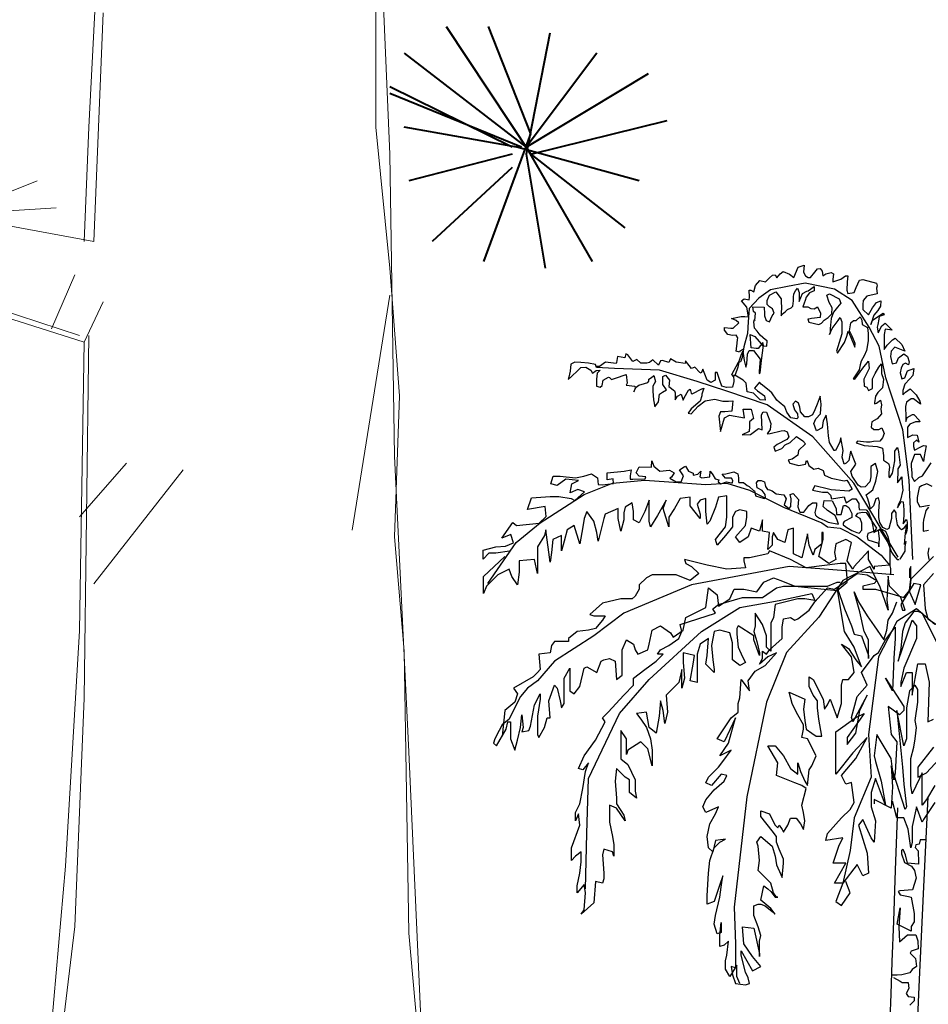
# Model space of a CAD drawing. Units: inches. Extents: x 1150 to 116428, y 27882 to 61852.
# Drawn here: x 15151 to 20865, y 46382 to 52576 of the extents above; entities that cross this region are included whole.
import ezdxf

# ---------------------------------------------------------------- set-up
doc = ezdxf.new("R2010")
doc.units = ezdxf.units.IN
doc.header["$MEASUREMENT"] = 0
doc.linetypes.add('DASHEDX2', pattern=[1.5, 1, -0.5])
doc.layers.add('ARBOLES', color=118, linetype='Continuous')
doc.layers.add('SAT', color=96, linetype='Continuous', lineweight=13)
doc.layers.add('tuongcat', color=1, linetype='Continuous', lineweight=40)

# ---------------------------------------------------------------- blocks, each defined once
blk = doc.blocks.new('A$C488112F3')
at = {"layer": 'SAT'}
for p, q in [((763.8, 4190.1), (726.9, 3345.1)), ((1490.7, 3908.4), (1515.4, 3415.5)), ((763.8, 3750), (763.8, 3415.5)), ((1478.4, 3714.8), (1503.1, 3116.2)), ((763.8, 3415.5), (726.9, 3045.8)), ((1515.4, 3415.5), (1527.7, 3116.2)), ((726.9, 3345.1), (714.6, 2552.8)), ((1503.1, 3116.2), (2266.9, 3257)), ((1650.9, 3274.6), (1872.7, 3186.6)), ((1601.6, 3204.2), (1872.7, 3186.6)), ((1527.7, 2852.1), (2414.8, 3133.8)), ((726.9, 3045.8), (702.2, 2711.3)), ((1540, 2869.7), (2082.1, 3045.8)), ((1552.3, 3028.2), (1613.9, 2887.3)), ((726.9, 2975.3), (825.4, 2359.1)), ((1478.4, 2957.7), (1527.7, 2852.1)), ((1515.4, 2869.7), (1527.7, 1919)), ((1527.7, 2852.1), (1540, 2095.1)), ((702.2, 2711.3), (714.6, 2341.5)), ((714.6, 2552.8), (677.6, 1778.2)), ((1416.8, 2535.2), (1540, 2394.4)), ((1269, 2517.6), (1503.1, 2218.3)), ((714.6, 2341.5), (689.9, 2042.2)), ((1540, 2095.1), (1577, 1478.9)), ((689.9, 2042.2), (677.6, 1302.8)), ((1527.7, 1919), (1552.3, 1320.4)), ((677.6, 1778.2), (628.3, 704.2)), ((1577, 1478.9), (1675.6, 352.1)), ((1552.3, 1320.4), (1650.9, 510.6)), ((677.6, 1302.8), (628.3, 757))]:
    blk.add_line(p, q, dxfattribs=at)
at = {"layer": 'tuongcat'}
for p, q in [((357.3, 3397.9), (468.2, 3679.6)), ((579.1, 3679.6), (357.3, 3345.1)), ((308, 3662), (369.6, 3345.1)), ((184.8, 3609.1), (369.6, 3362.7)), ((689.9, 3609.1), (369.6, 3362.7)), ((369.6, 3362.7), (49.3, 3556.3)), ((406.6, 3362.7), (726.9, 3521.1)), ((381.9, 3362.7), (726.9, 3503.5)), ((357.3, 3345.1), (0, 3433.1)), ((394.2, 3362.7), (689.9, 3415.5)), ((480.5, 3063.4), (357.3, 3397.9)), ((73.9, 3274.6), (394.2, 3362.7)), ((369.6, 3362.7), (197.1, 3063.4)), ((357.3, 3345.1), (110.9, 3151.4)), ((369.6, 3345.1), (320.3, 3045.8)), ((406.6, 3345.1), (677.6, 3274.6)), ((406.6, 3309.9), (616, 3116.2))]:
    blk.add_line(p, q, dxfattribs=at)

msp = doc.modelspace()

# ---------------------------------------------------------------- linework, layer by layer
at = {"layer": 'ARBOLES', "color": 85}
for points in [[(19697.7, 50501.8), (19680.9, 50491.8), (19677.6, 50485.1), (19657.4, 50491.8), (19660.8, 50522), (19664.2, 50562.2), (19667.5, 50575.6), (19657.4, 50592.4), (19634, 50589), (19603.7, 50595.7), (19583.6, 50622.6), (19583.6, 50639.3), (19623.9, 50636), (19637.3, 50636), (19674.2, 50669.5), (19657.4, 50682.9), (19627.2, 50696.4), (19687.6, 50709.8), (19711.1, 50709.8), (19734.6, 50706.4), (19724.6, 50766.8), (19691, 50807), (19707.8, 50820.4), (19738, 50813.7), (19741.3, 50830.5), (19738, 50874.1), (19748.1, 50874.1), (19768.2, 50864), (19778.3, 50904.3), (19805.1, 50934.5), (19842, 50927.8), (19865.5, 50951.2), (19885.6, 50968), (19902.4, 50971.4), (19912.5, 50951.2), (19932.6, 50978.1), (19952.8, 50991.5), (19993, 50974.7), (20019.9, 50954.6), (20046.7, 51018.3), (20083.6, 51031.7), (20080.3, 50988.1), (20093.7, 50964.6), (20110.5, 50954.6), (20123.9, 50954.6), (20150.8, 50988.1), (20167.5, 51008.2), (20184.3, 51011.6), (20197.7, 50994.8), (20201.1, 50964.6), (20221.2, 50978.1), (20254.8, 50984.8), (20268.2, 50978.1), (20264.9, 50941.2), (20264.9, 50927.8), (20315.2, 50944.5), (20345.4, 50964.6), (20358.8, 50964.6), (20355.5, 50927.8), (20352.1, 50874.1), (20358.8, 50854), (20399.1, 50860.7), (20412.5, 50890.9), (20432.6, 50937.8), (20452.8, 50941.2), (20540, 50917.7), (20543.4, 50900.9), (20540, 50887.5), (20543.4, 50850.6), (20479.6, 50837.2), (20456.1, 50810.4), (20452.8, 50783.5), (20452.8, 50753.4), (20489.7, 50719.8), (20513.2, 50763.4), (20540, 50797), (20566.9, 50807), (20563.5, 50773.5), (20546.7, 50746.7), (20523.3, 50716.5), (20503.1, 50659.5), (20513.2, 50686.3), (20580.3, 50729.9), (20587, 50719.8), (20556.8, 50709.8), (20553.5, 50693), (20546.7, 50659.5), (20543.4, 50642.7), (20550.1, 50605.8), (20573.6, 50649.4), (20593.7, 50666.2), (20637.3, 50622.6), (20593.7, 50629.3), (20587, 50595.7), (20587, 50538.7), (20587, 50501.8), (20607.1, 50528.7), (20640.7, 50562.2), (20657.5, 50572.3), (20697.8, 50532), (20717.9, 50491.8), (20654.1, 50515.3), (20630.6, 50491.8), (20627.3, 50458.2), (20637.3, 50411.3), (20664.2, 50418), (20677.6, 50448.2), (20711.2, 50475), (20734.7, 50458.2), (20744.7, 50424.7), (20741.4, 50404.6), (20721.2, 50414.6), (20704.5, 50407.9), (20694.4, 50384.5), (20687.7, 50354.3), (20697.8, 50317.4), (20717.9, 50324.1), (20734.7, 50367.7), (20774.9, 50381.1), (20768.2, 50337.5), (20748.1, 50317.4), (20717.9, 50283.9), (20704.5, 50243.6), (20704.5, 50216.8), (20721.2, 50233.6), (20751.4, 50253.7), (20788.4, 50216.8), (20811.9, 50176.5), (20815.2, 50156.4), (20771.6, 50190), (20758.2, 50190), (20728, 50169.8), (20721.2, 50143), (20724.6, 50075.9), (20724.6, 50049.1), (20731.3, 50072.6), (20764.9, 50092.7), (20774.9, 50092.7), (20808.5, 50055.8), (20811.9, 50045.7), (20785, 50045.7), (20748.1, 50032.3), (20734.7, 50012.2), (20734.7, 49975.3), (20734.7, 49948.5), (20768.2, 49965.3), (20795.1, 49961.9), (20805.1, 49918.3), (20791.7, 49931.7), (20771.6, 49915), (20771.6, 49891.5), (20778.3, 49868), (20818.6, 49888.1), (20835.3, 49898.2), (20852.1, 49894.8), (20838.7, 49827.8), (20835.3, 49797.6), (20815.2, 49841.2), (20778.3, 49841.2), (20758.2, 49784.2), (20758.2, 49767.4), (20761.5, 49723.8), (20761.5, 49700.3), (20778.3, 49670.1), (20805.1, 49697), (20828.6, 49707), (20858.8, 49750.6), (20882.3, 49787.5)], [(20768.2, 49180.5), (20744.7, 49680.2), (20704.5, 49995.4), (20597.1, 50324.1), (20556.8, 50522), (20493, 50642.7), (20385.7, 50810.4), (20274.9, 50880.8), (20090.3, 50917.7), (19979.6, 50897.6), (19872.2, 50877.4), (19798.4, 50823.8), (19738, 50760.1), (19731.3, 50676.2), (19727.9, 50602.5), (19704.4, 50518.6), (19694.4, 50451.5), (19684.3, 50424.7), (19674.2, 50421.4), (19667.5, 50391.2), (19650.7, 50340.9), (19640.7, 50330.8), (19630.6, 50344.2), (19670.9, 50421.4), (19677.6, 50434.8), (19687.6, 50465), (19697.7, 50491.8), (19707.8, 50431.4), (19717.8, 50391.2), (19724.6, 50411.3), (19727.9, 50471.7), (19738, 50495.1), (19764.8, 50495.1), (19808.5, 50441.5), (19801.7, 50364.3), (19801.7, 50350.9), (19808.5, 50354.3), (19815.2, 50431.4), (19828.6, 50528.7), (19825.2, 50545.4), (19795, 50508.5), (19781.6, 50508.5), (19751.4, 50511.9), (19744.7, 50595.7), (19774.9, 50582.3), (19801.7, 50552.1), (19825.2, 50525.3), (19848.7, 50522), (19852.1, 50555.5), (19842, 50562.2), (19808.5, 50592.4), (19788.3, 50615.9), (19771.5, 50636), (19768.2, 50676.2), (19771.5, 50689.6), (19774.9, 50682.9), (19778.3, 50729.9), (19764.8, 50740), (19761.5, 50770.1), (19831.9, 50766.8), (19835.3, 50726.5), (19835.3, 50713.1), (19845.4, 50682.9), (19855.4, 50679.6), (19865.5, 50676.2), (19882.3, 50713.1), (19895.7, 50729.9), (19885.6, 50756.7), (19865.5, 50770.1), (19852.1, 50783.5), (19852.1, 50810.4), (19865.5, 50843.9), (19905.8, 50864), (19939.3, 50820.4), (19939.3, 50807), (19942.7, 50760.1), (19939.3, 50736.6), (19939.3, 50713.1), (19946, 50723.2), (19966.2, 50740), (19979.6, 50753.4), (20003.1, 50763.4), (20013.2, 50773.5), (20016.5, 50807), (20016.5, 50830.5), (20019.9, 50850.6), (20029.9, 50870.7), (20043.4, 50887.5), (20053.4, 50860.7), (20053.4, 50823.8), (20053.4, 50803.7), (20073.6, 50854), (20100.4, 50867.4), (20110.5, 50870.7), (20147.4, 50897.6), (20147.4, 50870.7), (20117.2, 50857.3), (20097.1, 50830.5), (20090.3, 50810.4), (20083.6, 50793.6), (20076.9, 50770.1), (20107.1, 50770.1), (20127.3, 50760.1), (20147.4, 50756.7), (20167.5, 50770.1), (20187.7, 50729.9), (20184.3, 50703.1), (20130.6, 50696.4), (20113.8, 50693), (20107.1, 50693), (20113.8, 50672.9), (20177.6, 50659.5), (20194.4, 50666.2), (20211.2, 50686.3), (20234.6, 50703.1), (20258.1, 50726.5), (20261.5, 50763.4), (20241.4, 50797), (20227.9, 50843.9), (20244.7, 50850.6), (20305.1, 50820.4), (20315.2, 50793.6), (20295.1, 50766.8), (20268.2, 50736.6), (20254.8, 50696.4), (20248.1, 50632.6), (20248.1, 50605.8), (20244.7, 50595.7), (20261.5, 50632.6), (20298.4, 50682.9), (20311.8, 50703.1), (20321.9, 50676.2), (20321.9, 50639.3), (20321.9, 50599.1), (20288.3, 50491.8), (20295.1, 50478.4), (20338.7, 50545.4), (20352.1, 50585.7), (20362.2, 50615.9), (20375.6, 50582.3), (20402.4, 50515.3), (20405.8, 50538.7), (20385.7, 50585.7), (20368.9, 50619.2), (20378.9, 50669.5), (20395.7, 50682.9), (20412.5, 50682.9), (20436, 50706.4), (20446.1, 50686.3), (20449.4, 50659.5), (20483, 50639.3), (20486.3, 50602.5), (20486.3, 50555.5), (20476.3, 50495.1), (20462.8, 50461.6), (20442.7, 50428.1), (20436, 50404.6), (20429.3, 50374.4), (20392.4, 50317.4), (20402.4, 50314), (20452.8, 50384.5), (20489.7, 50428.1), (20493, 50381.1), (20459.5, 50314), (20462.8, 50270.4), (20479.6, 50263.7), (20489.7, 50243.6), (20513.2, 50257), (20513.2, 50317.4), (20530, 50350.9), (20553.5, 50391.2), (20570.2, 50411.3), (20570.2, 50350.9), (20583.7, 50314), (20576.9, 50260.4), (20566.9, 50250.3), (20546.7, 50230.2), (20533.3, 50206.7), (20526.6, 50166.5), (20526.6, 50159.8), (20540, 50163.1), (20563.5, 50183.2), (20570.2, 50153.1), (20566.9, 50126.2), (20570.2, 50096.1), (20543.4, 50065.9), (20509.8, 50045.7), (20506.5, 50012.2), (20523.3, 49998.8), (20553.5, 49998.8), (20573.6, 50008.9), (20587, 49972), (20576.9, 49945.1), (20560.2, 49925), (20519.9, 49921.7), (20499.8, 49918.3), (20476.3, 49918.3), (20419.2, 49925), (20412.5, 49915), (20462.8, 49898.2), (20543.4, 49891.5), (20576.9, 49881.4), (20583.7, 49834.5), (20583.7, 49804.3), (20613.9, 49784.2), (20617.2, 49777.5), (20620.6, 49760.7), (20617.2, 49730.5), (20617.2, 49700.3), (20623.9, 49697), (20640.7, 49723.8), (20647.4, 49767.4), (20654.1, 49800.9), (20654.1, 49861.3), (20670.9, 49884.8), (20677.6, 49857.9), (20687.7, 49774.1), (20674.3, 49750.6), (20674.3, 49723.8), (20670.9, 49686.9), (20670.9, 49663.4), (20691, 49686.9), (20697.8, 49700.3), (20701.1, 49656.7), (20704.5, 49616.5), (20691, 49552.8), (20677.6, 49529.3), (20670.9, 49505.8), (20694.4, 49546.1), (20707.8, 49542.7), (20711.2, 49492.4), (20711.2, 49458.9), (20707.8, 49405.2), (20728, 49432), (20731.3, 49415.3), (20731.3, 49395.1), (20731.3, 49378.4), (20728, 49354.9), (20721.2, 49338.1)], [(20889, 49640), (20855.5, 49656.7), (20821.9, 49643.3), (20808.5, 49633.3), (20795.1, 49569.5), (20795.1, 49542.7), (20811.9, 49512.5), (20872.3, 49522.6)], [(20865.5, 49509.2), (20848.8, 49489), (20835.3, 49428.7), (20832, 49411.9), (20832, 49358.3), (20865.5, 49365)], [(20868.9, 49254.3), (20862.2, 49220.8), (20868.9, 49180.5)]]:
    msp.add_lwpolyline(points, dxfattribs=at)
at = {"layer": 'ARBOLES', "color": 126}
for points in [[(20674.9, 49195.1), (20396.3, 49660.1), (20139.8, 49951.2), (19851.8, 50153.7), (19598.5, 50239.1), (19411.7, 50299.2), (19174.3, 50372), (18892.5, 50381.5), (18778.5, 50387.8), (18772.2, 50406.8), (18727.9, 50416.3), (18680.4, 50419.5), (18642.4, 50422.6), (18617.1, 50410), (18613.9, 50365.7), (18604.4, 50327.7), (18601.2, 50311.9), (18620.2, 50330.9), (18661.4, 50368.8), (18680.4, 50387.8), (18712, 50391), (18743.7, 50372), (18753.2, 50353), (18775.4, 50368.8), (18800.7, 50372), (18781.7, 50353), (18778.5, 50315.1), (18778.5, 50283.4), (18778.5, 50270.8), (18800.7, 50264.4), (18813.3, 50273.9), (18819.7, 50308.7), (18854.5, 50327.7), (18860.8, 50324.5), (18873.5, 50311.9), (18911.5, 50324.5), (18952.6, 50340.4), (18965.3, 50343.5), (18971.6, 50289.7), (18965.3, 50277.1), (19019.1, 50270.8), (19022.3, 50258.1), (19012.8, 50236), (19028.6, 50264.4), (19044.5, 50277.1), (19079.3, 50286.6), (19101.4, 50292.9), (19107.8, 50302.4), (19107.8, 50315.1), (19123.6, 50324.5), (19139.4, 50337.2), (19148.9, 50299.2), (19133.1, 50270.8), (19133.1, 50239.1), (19136.3, 50185.3), (19145.8, 50141), (19167.9, 50172.7), (19174.3, 50220.1), (19193.2, 50232.8), (19218.6, 50248.6), (19196.4, 50280.3), (19196.4, 50299.2), (19196.4, 50330.9), (19212.2, 50340.4), (19237.6, 50308.7), (19234.4, 50267.6), (19269.2, 50242.3), (19272.4, 50229.6), (19272.4, 50185.3), (19288.2, 50207.5), (19310.4, 50220.1), (19323, 50182.2), (19329.4, 50198), (19357.9, 50245.5), (19367.4, 50251.8), (19373.7, 50226.5), (19380, 50223.3), (19440.2, 50254.9), (19452.9, 50258.1), (19440.2, 50220.1), (19440.2, 50210.7), (19430.7, 50175.9), (19373.7, 50128.4), (19354.7, 50099.9), (19373.7, 50096.8), (19418, 50144.2), (19462.3, 50179), (19522.5, 50188.5), (19573.2, 50175.9), (19608, 50175.9), (19636.5, 50179), (19633.3, 50156.9), (19630.1, 50112.6), (19585.8, 50109.4), (19557.3, 50109.4), (19547.8, 50080.9), (19557.3, 49986), (19582.7, 50071.4), (19614.3, 50087.3), (19709.3, 50071.4), (19699.8, 50125.2), (19715.6, 50125.2), (19750.4, 50125.2), (19766.3, 50068.3), (19740.9, 50046.1), (19740.9, 50017.7), (19737.8, 49986), (19693.5, 49963.9), (19747.3, 49967), (19797.9, 50005), (19820.1, 49995.5), (19816.9, 50090.4), (19826.4, 50109.4), (19848.6, 50106.2), (19873.9, 50036.6), (19870.7, 49998.7), (19851.8, 49970.2), (19870.7, 49973.4), (19940.4, 49989.2), (19959.4, 49992.3), (19978.4, 49982.9), (19987.9, 49951.2), (19975.2, 49935.4), (19915.1, 49903.8), (19892.9, 49887.9), (19902.4, 49862.6), (19943.6, 49878.5), (19965.7, 49900.6), (19997.4, 49916.4), (20035.4, 49954.4), (20076.5, 49925.9), (20092.4, 49906.9), (20048, 49865.8), (20044.9, 49837.3), (20010, 49812), (19984.7, 49805.7), (19994.2, 49786.7), (20051.2, 49770.9), (20092.4, 49780.4), (20098.7, 49802.5), (20108.2, 49789.9), (20114.5, 49770.9), (20146.2, 49748.7), (20171.5, 49755.1), (20203.2, 49739.2), (20212.7, 49710.8), (20253.8, 49691.8), (20336.1, 49676), (20352, 49679.1), (20364.6, 49660.1), (20386.8, 49622.2), (20364.6, 49609.5), (20253.8, 49619), (20238, 49622.2), (20152.5, 49644.3), (20136.7, 49615.9), (20200, 49603.2), (20231.7, 49603.2), (20250.7, 49584.2), (20257, 49562.1), (20336.1, 49574.7), (20339.3, 49558.9), (20348.8, 49536.8), (20386.8, 49562.1), (20409, 49562.1), (20427.9, 49533.6), (20427.9, 49514.6), (20431.1, 49495.6), (20475.4, 49492.5), (20488.1, 49476.6), (20507.1, 49429.2), (20516.6, 49388.1), (20522.9, 49350.1), (20551.4, 49365.9), (20560.9, 49365.9), (20611.6, 49286.8), (20633.7, 49226.7), (20646.4, 49207.7), (20668.6, 49179.3), (20681.2, 49179.3)], [(20687.5, 49182.4), (20719.2, 49233), (20719.2, 49261.5), (20725.5, 49293.1), (20716, 49274.2), (20722.4, 49346.9), (20728.7, 49388.1), (20728.7, 49400.7), (20706.5, 49372.2), (20697, 49365.9), (20687.5, 49375.4), (20671.7, 49397.6), (20662.2, 49448.2), (20662.2, 49473.5), (20649.6, 49492.5), (20633.7, 49470.3), (20633.7, 49438.7), (20617.9, 49375.4), (20605.2, 49369.1), (20579.9, 49381.7), (20560.9, 49413.4), (20554.6, 49445), (20554.6, 49483), (20557.7, 49543.1), (20551.4, 49568.4), (20535.6, 49562.1), (20519.8, 49517.8), (20500.8, 49498.8), (20494.4, 49527.3), (20484.9, 49562.1), (20475.4, 49587.4), (20497.6, 49603.2), (20516.6, 49619), (20535.6, 49672.8), (20548.2, 49732.9), (20532.4, 49783.5), (20503.9, 49764.6), (20503.9, 49720.3), (20503.9, 49701.3), (20497.6, 49669.6), (20469.1, 49638), (20443.8, 49634.8), (20424.8, 49647.5), (20386.8, 49704.4), (20377.3, 49732.9), (20409, 49780.4), (20393.1, 49821.5), (20377.3, 49862.6), (20374.1, 49850), (20364.6, 49802.5), (20348.8, 49786.7), (20336.1, 49780.4), (20323.5, 49824.7), (20329.8, 49865.8), (20314, 49944.9), (20307.6, 49913.3), (20282.3, 49865.8), (20272.8, 49865.8), (20244.3, 49916.4), (20238, 49957.5), (20231.7, 50033.5), (20222.2, 50087.3), (20203.2, 50052.5), (20196.8, 50008.2), (20162, 49989.2), (20146.2, 50036.6), (20158.8, 50065.1), (20187.3, 50096.8), (20190.5, 50156.9), (20184.2, 50207.5), (20165.2, 50156.9), (20152.5, 50122.1), (20136.7, 50090.4), (20111.4, 50077.8), (20089.2, 50077.8), (20060.7, 50109.4), (20057.5, 50137.9), (20048, 50163.2), (20029, 50175.9), (20013.2, 50156.9), (20022.7, 50122.1), (20041.7, 50096.8), (20044.9, 50071.4), (20038.5, 50065.1), (20000.6, 50071.4), (19975.2, 50106.2), (19962.6, 50141), (19927.7, 50169.5), (19911.9, 50182.2), (19880.2, 50229.6), (19854.9, 50251.8), (19813.8, 50283.4), (19804.3, 50296.1), (19772.6, 50258.1), (19791.6, 50242.3), (19835.9, 50210.7), (19839.1, 50182.2), (19807.4, 50185.3), (19766.3, 50226.5), (19725.1, 50236), (19718.8, 50289.7), (19699.8, 50308.7), (19649.1, 50340.4), (19639.6, 50337.2), (19642.8, 50299.2), (19633.3, 50264.4), (19595.3, 50261.3), (19566.8, 50270.8), (19554.2, 50305.6), (19538.3, 50356.2), (19525.7, 50356.2), (19525.7, 50308.7), (19497.2, 50292.9), (19475, 50308.7), (19459.2, 50346.7), (19446.5, 50378.3), (19437, 50353), (19427.5, 50356.2), (19395.9, 50391), (19376.9, 50381.5), (19338.9, 50429), (19338.9, 50419.5), (19335.7, 50413.1), (19278.7, 50422.6), (19243.9, 50441.6), (19234.4, 50419.5), (19193.2, 50432.1), (19180.6, 50429), (19167.9, 50403.6), (19133.1, 50435.3), (19110.9, 50419.5), (19095.1, 50416.3), (19057.1, 50416.3), (19031.8, 50438.4), (19019.1, 50432.1), (19006.5, 50425.8), (18974.8, 50466.9), (18962.1, 50473.2), (18955.8, 50447.9), (18911.5, 50457.4), (18905.2, 50419.5), (18902, 50413.1), (18835.5, 50422.6), (18797.5, 50394.2), (18778.5, 50394.2)]]:
    msp.add_lwpolyline(points, dxfattribs=at)
at = {"layer": 'ARBOLES', "color": 92}
for points in [[(18230.7, 49232.2), (18145.2, 49219.6), (18100.9, 49219.6), (18066, 49181.6), (18066, 49238.6), (18145.2, 49260.7), (18205.3, 49263.9), (18256, 49286), (18240.2, 49336.7), (18183.2, 49314.5), (18252.8, 49412.6), (18275, 49393.6), (18417.4, 49409.4), (18461.8, 49450.5), (18455.4, 49513.8), (18344.6, 49494.8), (18370, 49567.6), (18487.1, 49577.1), (18540.9, 49577.1), (18620.1, 49564.4), (18642.2, 49551.8), (18702.4, 49605.6), (18661.2, 49621.4), (18613.7, 49599.2), (18623.2, 49656.2), (18664.4, 49678.3), (18585.2, 49684.7), (18531.4, 49646.7), (18490.3, 49656.2), (18506.1, 49703.7), (18550.4, 49703.7), (18645.4, 49694.2), (18699.2, 49703.7), (18746.7, 49719.5), (18784.7, 49694.2), (18787.9, 49653), (18813.2, 49649.9), (18886, 49659.4), (18882.8, 49687.8), (18844.8, 49681.5), (18844.8, 49725.8), (18952.5, 49735.3), (18996.8, 49744.8), (18990.5, 49706.8), (18990.5, 49684.7), (19006.3, 49684.7), (19085.4, 49687.8), (19088.6, 49700.5), (19047.5, 49703.7), (19028.5, 49725.8), (19047.5, 49763.8), (19123.4, 49760.6), (19126.6, 49801.7), (19139.3, 49766.9), (19177.3, 49735.3), (19237.4, 49741.6), (19265.9, 49725.8), (19250.1, 49697.3), (19240.6, 49691), (19278.6, 49668.9), (19310.2, 49668.9), (19326.1, 49706.8), (19300.7, 49744.8), (19329.2, 49763.8), (19338.7, 49766.9), (19357.7, 49735.3), (19386.2, 49722.6), (19386.2, 49710), (19414.7, 49716.3), (19433.7, 49735.3), (19427.4, 49700.5), (19440, 49694.2), (19490.7, 49700.5), (19493.8, 49735.3), (19509.7, 49713.1), (19525.5, 49687.8), (19547.7, 49681.5), (19544.5, 49668.9), (19560.3, 49656.2), (19595.2, 49668.9), (19626.8, 49662.5), (19633.1, 49662.5), (19636.3, 49678.3), (19626.8, 49691), (19588.8, 49691), (19569.8, 49716.3), (19592, 49719.5), (19633.1, 49729), (19642.6, 49732.1), (19668, 49719.5), (19671.1, 49694.2), (19671.1, 49678.3), (19671.1, 49672), (19674.3, 49665.7), (19702.8, 49665.7), (19725, 49646.7), (19737.6, 49640.4), (19766.1, 49615.1), (19772.4, 49611.9), (19778.8, 49580.3), (19832.6, 49564.4), (19842.1, 49567.6), (19838.9, 49589.8), (19819.9, 49615.1), (19788.3, 49630.9), (19785.1, 49662.5), (19794.6, 49678.3), (19813.6, 49678.3), (19835.8, 49668.9), (19842.1, 49640.4), (19854.8, 49621.4), (19867.4, 49618.2), (19883.3, 49611.9), (19908.6, 49592.9), (19956.1, 49586.6), (19971.9, 49561.3), (19959.2, 49523.3), (19990.9, 49501.2), (20000.4, 49513.8), (20003.6, 49561.3), (19997.2, 49589.8), (20016.2, 49596.1), (20047.9, 49558.1), (20044.7, 49510.7), (20057.4, 49479), (20082.7, 49479), (20114.4, 49520.2), (20136.5, 49536), (20161.9, 49536), (20161.9, 49517), (20152.4, 49475.9), (20155.5, 49460), (20161.9, 49453.7), (20180.8, 49441.1), (20187.2, 49437.9), (20222, 49422.1), (20234.7, 49415.7), (20301.2, 49403.1), (20291.7, 49428.4), (20279, 49456.9), (20231.5, 49488.5), (20203, 49513.8), (20209.3, 49551.8), (20260, 49548.6), (20285.3, 49501.2), (20288.5, 49463.2), (20317, 49463.2), (20332.8, 49520.2), (20345.5, 49520.2), (20364.5, 49507.5), (20383.5, 49469.5), (20383.5, 49444.2), (20336, 49418.9), (20329.6, 49409.4), (20329.6, 49396.8), (20336, 49393.6), (20351.8, 49380.9), (20383.5, 49362), (20415.1, 49349.3), (20431, 49346.1), (20446.8, 49365.1), (20446.8, 49409.4), (20437.3, 49437.9), (20408.8, 49453.7), (20421.5, 49472.7), (20449.9, 49479), (20475.3, 49475.9), (20538.6, 49377.8), (20525.9, 49358.8), (20484.8, 49343), (20481.6, 49324), (20484.8, 49305), (20551.3, 49282.9), (20554.4, 49260.7), (20557.6, 49311.3), (20551.3, 49362), (20563.9, 49374.6), (20595.6, 49358.8), (20611.4, 49324), (20624.1, 49273.4), (20624.1, 49178.5), (20624.1, 49140.5), (20627.2, 49124.7), (20627.2, 49089.9)], [(18095.5, 49029.8), (18273.5, 49287.6), (18424.7, 49412), (18700.5, 49589.9), (18878.4, 49661), (19083, 49678.8), (19234.2, 49669.9), (19465.5, 49652.1), (19599, 49661), (19741.3, 49616.5), (19954.8, 49509.8), (20195, 49412), (20230.6, 49385.4), (20310.7, 49376.5), (20417.4, 49323.1), (20568.6, 49207.6), (20622, 49145.3), (20524.2, 49136.5), (20524.2, 49118.7), (20488.6, 49180.9), (20488.6, 49234.2), (20399.6, 49136.5), (20390.7, 49118.7), (20355.1, 49172), (20372.9, 49252), (20381.8, 49287.6), (20346.2, 49305.4), (20284, 49278.7), (20275.1, 49225.4), (20284, 49180.9), (20239.5, 49154.2), (20177.2, 49198.7), (20203.9, 49305.4), (20203.9, 49349.8), (20195, 49349.8), (20195, 49278.7), (20150.5, 49243.1), (20141.6, 49207.6), (20114.9, 49269.8), (20106, 49340.9), (20070.5, 49189.8), (20017.1, 49216.5), (20017.1, 49376.5), (19981.5, 49367.6), (19963.7, 49287.6), (19919.2, 49305.4), (19892.5, 49349.8), (19883.6, 49323.1), (19883.6, 49269.8), (19857, 49243.1), (19865.9, 49349.8), (19821.4, 49358.7), (19821.4, 49429.8), (19803.6, 49358.7), (19750.2, 49376.5), (19732.4, 49323.1), (19679, 49287.6), (19652.3, 49323.1), (19714.6, 49394.3), (19723.5, 49447.6), (19723.5, 49483.2), (19679, 49492.1), (19652.3, 49483.2), (19634.6, 49447.6), (19634.6, 49385.4), (19590.1, 49332), (19536.7, 49269.8), (19527.8, 49305.4), (19590.1, 49385.4), (19599, 49447.6), (19599, 49581), (19545.6, 49572.1), (19527.8, 49509.8), (19492.2, 49420.9), (19474.4, 49403.2), (19465.5, 49483.2), (19465.5, 49563.2), (19429.9, 49554.3), (19412.2, 49527.6), (19429.9, 49465.4), (19429.9, 49438.7), (19367.7, 49518.7), (19367.7, 49572.1), (19305.4, 49563.2), (19269.8, 49500.9), (19234.2, 49447.6), (19234.2, 49385.4), (19198.6, 49500.9), (19216.4, 49554.3), (19163.1, 49456.5), (19118.6, 49385.4), (19109.7, 49420.9), (19109.7, 49554.3), (19083, 49483.2), (19047.4, 49412), (19011.8, 49429.8), (19011.8, 49483.2), (19002.9, 49536.5), (18958.5, 49509.8), (18949.6, 49474.3), (18949.6, 49429.8), (18931.8, 49358.7), (18914, 49438.7), (18914, 49500.9), (18833.9, 49465.4), (18825, 49438.7), (18789.4, 49296.5), (18780.5, 49349.8), (18762.7, 49420.9), (18718.3, 49483.2), (18700.5, 49438.7), (18691.6, 49385.4), (18673.8, 49278.7), (18638.2, 49394.3), (18593.7, 49367.6), (18575.9, 49296.5), (18558.1, 49234.2), (18558.1, 49332), (18504.8, 49305.4), (18495.9, 49225.4), (18487, 49163.1), (18460.3, 49367.6), (18451.4, 49332), (18406.9, 49260.9), (18406.9, 49092), (18389.1, 49180.9), (18291.2, 49172), (18291.2, 49100.9), (18282.4, 49020.9), (18246.8, 49074.2), (18229, 49118.7), (18157.8, 49083.1), (18086.6, 49012), (18068.8, 48967.5), (18068.8, 49074.2), (18202.3, 49198.7)], [(20897.8, 49199.1), (20755.5, 49056.8), (20746.6, 48976.8), (20782.2, 48896.8), (20817.7, 49021.3), (20773.3, 49030.1), (20693.2, 48896.8), (20702.1, 48861.2), (20719.9, 48861.2), (20693.2, 48941.2), (20622, 49012.4), (20613.1, 49074.6), (20604.2, 48923.5), (20613.1, 48861.2), (20559.8, 49012.4), (20497.5, 49136.8), (20328.5, 49047.9), (20275.1, 48967.9), (20177.2, 48816.8), (19972.6, 48594.5), (19848.1, 48283.4), (19723.5, 47687.7), (19643.5, 46994.3), (19652.4, 46763.1), (19652.4, 46612), (19625.7, 46620.5), (19634.6, 46567.2), (19652.3, 46513.8), (19714.6, 46505), (19741.3, 46513.8), (19732.4, 46549.4), (19714.6, 46585), (19687.9, 46691.6), (19687.9, 46718.3), (19723.5, 46656.1), (19759.1, 46593.9), (19812.5, 46620.5), (19759.1, 46682.8), (19705.7, 46762.8), (19696.8, 46869.5), (19768, 46860.6), (19803.6, 46700.5), (19803.6, 46682.8), (19803.6, 46780.5), (19812.5, 46816.1), (19794.7, 46869.5), (19768, 46940.6), (19768, 46976.1), (19768, 47002.8), (19794.7, 47011.7), (19812.5, 47011.7), (19839.2, 47002.8), (19883.6, 46967.2), (19901.4, 46949.5), (19874.7, 46985), (19812.5, 47038.4), (19830.3, 47127.3), (19857, 47109.5), (19874.7, 47091.7), (19901.4, 47056.1), (19919.2, 47056.1), (19910.3, 47056.1), (19892.5, 47082.8), (19874.7, 47145), (19794.7, 47225.1), (19803.6, 47287.3), (19794.7, 47376.2), (19785.8, 47402.9), (19812.5, 47438.4), (19883.6, 47376.2), (19901.4, 47314), (19910.3, 47260.6), (19937, 47198.4), (19945.9, 47180.6), (19954.8, 47269.5), (19954.8, 47296.2), (19928.1, 47358.4), (19910.3, 47402.9), (19910.3, 47438.4), (19883.6, 47474), (19812.5, 47562.9), (19812.5, 47598.4), (19865.9, 47580.7), (19892.5, 47527.3), (19901.4, 47509.5), (19919.2, 47491.8), (19928.1, 47509.5), (19945.9, 47482.9), (19954.8, 47465.1), (19981.5, 47509.5), (19999.3, 47554), (20017.1, 47554), (20034.9, 47554), (20061.6, 47518.4), (20079.4, 47482.9), (20088.3, 47536.2), (20079.4, 47589.6), (20070.5, 47634), (20097.1, 47740.7), (20070.5, 47758.5), (20026, 47776.3), (19910.3, 47820.7), (19919.2, 47900.7), (19857, 48007.4), (19901.4, 48007.4), (19954.8, 47945.2), (19999.3, 47865.2), (20043.8, 47829.6), (20043.8, 47900.7), (20061.6, 47847.4), (20088.3, 47785.1), (20106, 47758.5), (20114.9, 47856.3), (20132.7, 47882.9), (20159.4, 47945.2), (20106, 48051.8), (20070.5, 48060.7), (20079.4, 48114.1), (20079.4, 48140.7), (20043.8, 48203), (20026, 48238.5), (20008.2, 48274.1), (19990.4, 48345.2), (20088.3, 48300.8), (20079.4, 48238.5), (20088.3, 48167.4), (20097.1, 48114.1), (20132.7, 48087.4), (20159.4, 48069.6), (20195, 48069.6), (20177.2, 48176.3), (20168.3, 48247.4), (20168.3, 48291.9), (20141.6, 48327.4), (20114.9, 48380.8), (20114.9, 48443), (20141.6, 48425.2), (20203.9, 48300.8), (20212.8, 48238.5), (20230.6, 48265.2), (20248.4, 48300.8), (20292.9, 48185.2), (20319.6, 48274.1), (20319.6, 48389.7), (20328.4, 48425.2), (20364, 48425.2), (20399.6, 48469.7), (20390.7, 48523), (20381.8, 48567.5), (20319.6, 48647.5), (20364, 48620.8), (20408.5, 48549.7), (20444.1, 48505.2), (20399.6, 48629.7), (20381.8, 48656.4), (20337.3, 48727.5), (20292.9, 49003.1), (20337.3, 48869.7), (20381.8, 48763.1), (20399.6, 48709.7), (20444.1, 48700.8), (20488.6, 48576.4), (20488.6, 48558.6), (20488.6, 48674.2), (20461.9, 48727.5), (20435.2, 48852), (20399.6, 48976.4), (20426.3, 48914.2), (20479.7, 48825.3), (20524.2, 48763.1), (20586.4, 48674.2), (20604.2, 48736.4), (20613.1, 48798.6), (20639.8, 48843.1), (20666.5, 48914.2)], [(19679, 46513.8), (19661.2, 46558.3), (19661.2, 46629.4), (19616.8, 46558.3), (19590.1, 46602.7), (19590.1, 46656.1), (19599, 46691.6), (19607.9, 46780.5), (19581.2, 46753.9), (19554.5, 46745), (19554.5, 46780.5), (19554.5, 46816.1), (19563.4, 46896.1), (19563.4, 46833.9), (19536.7, 46825), (19518.9, 46887.2), (19527.8, 46940.6), (19554.5, 47056.1), (19563.4, 47118.4), (19572.3, 47189.5), (19554.5, 47136.2), (19518.9, 47029.5), (19474.4, 47011.7), (19474.4, 47065), (19483.3, 47207.3), (19492.2, 47287.3), (19518.9, 47367.3), (19554.5, 47402.9), (19590.1, 47420.6), (19527.8, 47411.8), (19510, 47340.6), (19483.3, 47367.3), (19474.4, 47438.4), (19492.2, 47518.4), (19527.8, 47580.7), (19545.6, 47625.1), (19465.5, 47589.6), (19447.7, 47625.1), (19465.5, 47669.6), (19518.9, 47731.8), (19581.2, 47785.1), (19599, 47820.7), (19563.4, 47829.6), (19501.1, 47758.5), (19465.5, 47776.3), (19483.3, 47811.8), (19545.6, 47874), (19572.3, 47909.6), (19625.7, 47980.7), (19554.5, 47945.2), (19607.9, 48025.2), (19652.3, 48185.2), (19581.2, 48034.1), (19536.7, 48051.8), (19625.7, 48185.2), (19670.1, 48220.8), (19670.1, 48274.1), (19679, 48309.7), (19687.9, 48425.2), (19741.3, 48354.1), (19732.4, 48416.3), (19776.9, 48478.6), (19839.2, 48514.1), (19910.3, 48594.1), (19857, 48567.5), (19803.6, 48523), (19821.4, 48558.6), (19821.4, 48603), (19848.1, 48585.3), (19865.9, 48611.9), (19945.9, 48683.1), (19945.9, 48754.2), (19954.8, 48807.5), (19999.3, 48816.4), (20026, 48798.6), (20043.8, 48807.5), (20114.9, 48860.9), (20150.5, 48914.2), (20230.6, 49003.1), (20275.1, 48994.2), (20417.4, 49092), (20479.7, 49083.1), (20542, 49047.5), (20524.2, 49029.8), (20453, 49012), (20453, 48994.2), (20533.1, 48994.2), (20657.6, 48958.6), (20711, 48940.9), (20746.6, 48985.3), (20755.5, 49056.4), (20755.5, 49136.5), (20746.6, 49118.7), (20746.6, 49065.3)], [(20897.8, 49092.4), (20835.5, 49021.3), (20844.4, 48870.1), (20862.2, 48807.9), (20942.3, 48754.5)], [(18709.4, 47109.5), (18718.3, 47456.2), (18727.2, 47802.9), (18922.9, 48211.9), (19109.7, 48425.2), (19438.8, 48727.5), (19679, 48878.6), (19928.1, 48923.1), (20132.7, 48967.5), (20150.5, 48923.1), (20088.3, 48932), (20043.8, 48932), (19901.4, 48896.4), (19892.5, 48816.4), (19874.7, 48780.8), (19874.7, 48656.4), (19874.7, 48620.8), (19874.7, 48603), (19848.1, 48629.7), (19848.1, 48700.8), (19821.4, 48772), (19776.9, 48843.1), (19776.9, 48763.1), (19768, 48727.5), (19785.8, 48665.3), (19803.6, 48594.1), (19803.6, 48576.4), (19768, 48674.2), (19768, 48700.8), (19670.1, 48763.1), (19661.2, 48745.3), (19661.2, 48709.7), (19670.1, 48629.7), (19696.8, 48567.5), (19714.6, 48531.9), (19679, 48514.1), (19634.6, 48549.7), (19634.6, 48594.1), (19634.6, 48656.4), (19616.8, 48718.6), (19554.5, 48736.4), (19518.9, 48727.5), (19501.1, 48638.6), (19510, 48549.7), (19518.9, 48487.5), (19518.9, 48469.7), (19465.5, 48523), (19474.4, 48576.4), (19483.3, 48683.1), (19429.9, 48647.5), (19412.2, 48585.3), (19412.2, 48407.5), (19367.7, 48416.3), (19385.5, 48523), (19394.4, 48576.4), (19323.2, 48594.1), (19323.2, 48531.9), (19332.1, 48434.1), (19314.3, 48371.9), (19314.3, 48487.5), (19296.5, 48407.5), (19216.4, 48327.4), (19225.3, 48220.8), (19207.5, 48149.6), (19198.6, 48229.7), (19180.9, 48291.9), (19172, 48194.1), (19154.2, 48087.4), (19109.7, 48123), (19091.9, 48220.8), (19029.6, 48211.9), (19056.3, 48176.3), (19091.9, 48123), (19118.6, 48051.8), (19127.5, 47980.7), (19127.5, 47882.9), (19100.8, 47989.6), (19056.3, 48034.1), (18976.2, 47980.7), (18967.3, 47954.1), (18967.3, 48051.8), (18931.8, 48105.2), (18931.8, 48034.1), (18931.8, 47927.4), (18976.2, 47891.8), (19020.7, 47794), (19020.7, 47722.9), (19029.6, 47678.5), (18985.1, 47714), (18985.1, 47794), (18958.5, 47811.8), (18905.1, 47865.2), (18896.2, 47785.1), (18905.1, 47678.5), (18905.1, 47642.9), (18949.6, 47571.8), (18958.5, 47536.2), (18905.1, 47616.2), (18860.6, 47634), (18860.6, 47527.3), (18878.4, 47438.4), (18887.3, 47385.1), (18887.3, 47340.6), (18887.3, 47314), (18878.4, 47340.6), (18825, 47358.4), (18816.1, 47322.9), (18825, 47207.3), (18825, 47171.7), (18816.1, 47145), (18771.6, 47153.9), (18762.7, 47020.6), (18682.7, 46949.5), (18700.5, 46976.1), (18709.4, 47082.8), (18700.5, 47136.2), (18656, 47082.8), (18656, 47127.3), (18673.8, 47207.3), (18682.7, 47278.4), (18682.7, 47340.6), (18647.1, 47314), (18620.4, 47287.3), (18620.4, 47367.3), (18673.8, 47509.5), (18664.9, 47580.7), (18647.1, 47536.2), (18647.1, 47589.6), (18673.8, 47642.9), (18691.6, 47740.7), (18709.4, 47847.4), (18727.2, 47900.7), (18691.6, 47856.3), (18664.9, 47865.2), (18700.5, 47945.2), (18771.6, 48043), (18833.9, 48158.5), (18816.1, 48185.2), (18851.7, 48220.8), (18949.6, 48327.4), (19011.8, 48389.7), (19011.8, 48434.1), (19083, 48487.5), (19154.2, 48540.8), (19198.6, 48585.3), (19163.1, 48585.3), (19180.9, 48611.9), (19234.2, 48638.6), (19296.5, 48683.1), (19314.3, 48727.5), (19305.4, 48772), (19527.8, 48843.1), (19510, 48869.7), (19545.6, 48896.4), (19696.8, 48940.9), (19821.4, 48940.9), (19910.3, 49003.1), (19954.8, 49012), (20070.5, 49012), (20230.6, 49012), (20292.9, 49038.7), (20310.7, 49038.7)]]:
    msp.add_lwpolyline(points, dxfattribs=at)
at = {"layer": 'ARBOLES', "color": 72}
for points in [[(20648.7, 49083.1), (20346.2, 49109.8), (19990.4, 49136.5), (19376.6, 49020.9), (18949.6, 48843.1), (18762.7, 48700.8), (18513.7, 48540.8), (18406.9, 48416.3), (18344.6, 48371.9), (18300.1, 48318.6), (18237.9, 48194.1), (18229, 48176.3), (18184.5, 48140.7), (18166.7, 48105.2), (18140, 48051.8), (18131.1, 48025.2), (18148.9, 48007.4), (18211.2, 48114.1), (18220.1, 48158.5), (18237.9, 48158.5), (18237.9, 48105.2), (18237.9, 48051.8), (18264.6, 47980.7), (18282.4, 48043), (18300.1, 48123), (18309, 48203), (18317.9, 48123), (18309, 48096.3), (18353.5, 48105.2), (18362.4, 48131.9), (18389.1, 48265.2), (18424.7, 48336.3), (18424.7, 48300.8), (18406.9, 48194.1), (18406.9, 48078.5), (18415.8, 48060.7), (18451.4, 48123), (18469.2, 48185.2), (18487, 48185.2), (18478.1, 48291.9), (18513.7, 48389.7), (18531.4, 48371.9), (18549.2, 48291.9), (18558.1, 48247.4), (18575.9, 48274.1), (18575.9, 48434.1), (18611.5, 48496.4), (18611.5, 48425.2), (18611.5, 48354.1), (18638.2, 48336.3), (18673.8, 48380.8), (18700.5, 48496.4), (18718.3, 48505.2), (18780.5, 48469.7), (18807.2, 48540.8), (18825, 48549.7), (18860.6, 48558.6), (18896.2, 48540.8), (18905.1, 48425.2), (18940.7, 48451.9), (18940.7, 48576.4), (18940.7, 48611.9), (18967.3, 48674.2), (19011.8, 48647.5), (19020.7, 48611.9), (19038.5, 48585.3), (19100.8, 48611.9), (19109.7, 48647.5), (19127.5, 48736.4), (19180.9, 48763.1), (19243.1, 48718.6), (19260.9, 48691.9), (19323.2, 48736.4), (19341, 48816.4), (19412.2, 48852), (19465.5, 48878.6), (19483.3, 49003.1), (19536.7, 48958.6), (19545.6, 48887.5), (19616.8, 48932), (19643.4, 48994.2), (19661.2, 48994.2), (19705.7, 48994.2), (19785.8, 48976.4), (19830.3, 49038.7), (19892.5, 49065.3), (19937, 49047.5), (20026, 49012), (20292.9, 48985.3), (20355.1, 49038.7), (20355.1, 49065.3), (20346.2, 49154.2), (20310.7, 49154.2), (20097.1, 49127.6), (19999.3, 49180.9), (19865.9, 49234.2), (19857, 49216.5), (19741.3, 49189.8), (19705.7, 49189.8), (19705.7, 49172), (19714.6, 49127.6), (19599, 49118.7), (19474.4, 49145.3), (19332.1, 49180.9), (19341, 49154.2), (19376.6, 49136.5), (19421, 49092), (19367.7, 49047.5), (19278.7, 49083.1), (19127.5, 49083.1), (19091.9, 49065.3), (19047.4, 49020.9), (19047.4, 48994.2), (19020.7, 48949.8), (19002.9, 48932), (18931.8, 48932), (18816.1, 48905.3), (18736.1, 48834.2), (18762.7, 48825.3), (18807.2, 48825.3), (18833.9, 48825.3), (18816.1, 48798.6), (18771.6, 48745.3), (18727.2, 48736.4), (18656, 48727.5), (18602.6, 48683.1), (18602.6, 48665.3), (18513.7, 48665.3), (18495.9, 48638.6), (18487, 48594.1), (18415.8, 48585.3), (18424.7, 48487.5), (18406.9, 48469.7), (18380.2, 48443), (18255.7, 48371.9), (18282.4, 48336.3), (18264.6, 48283), (18202.3, 48229.7), (18184.5, 48069.6)], [(20906.7, 48772.3), (20791.1, 48870.1), (20666.5, 48790.1), (20550.9, 48567.9), (20488.6, 48078.9), (20506.4, 47812.2), (20399.6, 47554.4), (20372.9, 47349.9), (20328.5, 47145.4), (20275.1, 47145.4), (20346.2, 47269.9), (20319.6, 47269.9), (20266.2, 47269.9), (20301.8, 47376.6), (20328.5, 47429.9), (20221.7, 47412.1), (20230.6, 47456.6), (20319.6, 47554.4), (20372.9, 47607.7), (20399.6, 47652.2), (20381.8, 47776.6), (20346.2, 47767.7), (20319.6, 47821.1), (20408.5, 47927.8), (20479.7, 48061.1), (20390.7, 47963.3), (20284, 47830), (20284, 48096.7), (20408.5, 48185.6), (20461.9, 48212.2), (20355.1, 48061.1), (20355.1, 48016.7), (20408.5, 48087.8), (20435.2, 48230), (20479.7, 48327.8), (20390.7, 48158.9), (20381.8, 48185.6), (20417.4, 48318.9), (20479.7, 48390.1), (20444.1, 48470.1), (20524.2, 48576.7), (20550.9, 48594.5), (20595.3, 48674.5), (20657.6, 48754.5), (20657.6, 48683.4), (20648.7, 48559), (20639.8, 48354.5), (20595.3, 48434.5), (20711, 48256.7), (20711, 48230), (20684.3, 48203.4), (20613.1, 48256.7), (20630.9, 48078.9), (20666.5, 48034.4), (20657.6, 47838.9), (20648.7, 47794.4), (20630.9, 47927.8), (20568.6, 48034.4), (20542, 48078.9), (20524.2, 47945.5), (20533.1, 47910), (20568.6, 47785.5), (20595.3, 47634.4), (20533.1, 47803.3), (20506.4, 47714.4), (20506.4, 47625.5), (20533.1, 47536.6), (20524.2, 47403.2), (20506.4, 47429.9), (20453, 47545.5), (20426.3, 47509.9), (20479.7, 47332.1), (20488.6, 47207.7), (20453, 47189.9), (20417.4, 47261), (20328.5, 47145.4), (20284, 47029.9), (20319.6, 47003.2), (20372.9, 47083.2), (20346.2, 47154.3)], [(20924.5, 48647.9), (20826.6, 48843.5), (20799.9, 48852.3), (20773.3, 48852.3), (20719.9, 48781.2), (20702.1, 48727.9), (20693.2, 48621.2), (20675.4, 48541.2), (20764.4, 48799), (20791.1, 48763.4), (20791.1, 48683.4), (20711, 48496.7), (20693.2, 48407.8), (20693.2, 48381.2), (20728.8, 48470.1), (20764.4, 48470.1), (20764.4, 48327.8), (20799.9, 48523.4), (20844.4, 48523.4), (20871.1, 48407.8), (20862.2, 48158.9), (20897.8, 48176.7)], [(20897.8, 47998.9), (20799.9, 47874.4), (20799.9, 47812.2), (20853.3, 47838.9), (20960.1, 47954.4)]]:
    msp.add_lwpolyline(points, dxfattribs=at)
at = {"layer": 'ARBOLES', "color": 108}
for points in [[(20906.7, 47758.8), (20853.3, 47669.9), (20826.6, 47634.4), (20826.6, 47794.4), (20826.6, 47838.9), (20808.8, 47803.3), (20764.4, 47705.5), (20755.5, 47758.8), (20755.5, 47927.8), (20773.3, 47998.9), (20782.2, 48052.2), (20791.1, 48123.3), (20782.2, 48167.8), (20799.9, 48283.4), (20799.9, 48363.4), (20782.2, 48390.1), (20746.6, 48354.5), (20728.8, 48247.8), (20728.8, 48141.1), (20728.8, 48052.2), (20711, 48007.8), (20666.5, 48230), (20702.1, 47874.4), (20711, 47767.7), (20728.8, 47625.5), (20719.9, 47607.7), (20630.9, 47883.3), (20639.8, 47750), (20630.9, 47616.6), (20524.2, 47669.9), (20524.2, 47643.3)], [(20906.7, 47652.2), (20835.5, 47545.5), (20826.6, 47527.7), (20791.1, 47625.5), (20764.4, 47501), (20764.4, 47403.2), (20755.5, 47367.7), (20737.7, 47483.3), (20711, 47554.4), (20666.5, 47554.4), (20639.8, 47661.1)]]:
    msp.add_lwpolyline(points, dxfattribs=at)
at = {"layer": 'ARBOLES', "color": 33}
for points in [[(20862.1, 47687.8), (20833.1, 47077.5), (20807.9, 46538.6), (20786.4, 46064.3)], [(20670.9, 47618.4), (20656.8, 47225.6), (20645.3, 46905.9), (20636, 46649.3), (20628.6, 46446), (20622.7, 46286.1)], [(20848.5, 47417.3), (20813, 47417.3), (20806.7, 47390.2), (20785.8, 47386), (20781.6, 47369.3), (20800.4, 47348.4), (20802.5, 47273.3), (20802.5, 47262.9), (20733.6, 47271.2), (20721.1, 47323.4), (20708.5, 47352.6), (20702.3, 47356.8), (20696, 47350.5), (20696, 47329.7), (20714.8, 47275.4), (20758.7, 47250.3), (20777.5, 47223.2), (20787.9, 47175.2), (20764.9, 47102.1), (20685.6, 47095.9), (20675.1, 47091.7), (20687.6, 47070.8), (20739.9, 47060.4), (20756.6, 47056.2), (20775.4, 46953.9), (20775.4, 46901.7), (20756.6, 46872.5), (20756.6, 46843.3), (20668.8, 46887.1), (20687.6, 46989.4), (20679.3, 46870.4), (20683.5, 46774.4), (20733.6, 46820.3), (20785.8, 46820.3), (20798.4, 46780.7), (20800.4, 46730.6), (20756.6, 46715.9), (20750.3, 46703.4), (20783.7, 46670), (20790, 46619.9), (20762.8, 46601.1), (20748.2, 46580.3), (20698.1, 46567.7), (20668.8, 46565.6), (20631.3, 46565.6)], [(20646.3, 46551.8), (20687.9, 46528.7), (20701.8, 46519.5), (20729.5, 46519.5), (20738.7, 46519.5), (20743.4, 46482.6), (20724.9, 46450.2), (20738.7, 46431.8), (20775.7, 46427.2), (20775.7, 46404.1), (20748, 46376.4)]]:
    msp.add_lwpolyline(points, dxfattribs=at)

# ---------------------------------------------------------------- block references
at = {"layer": 'SAT', "linetype": 'DASHEDX2', "ltscale": 1000, "xscale": -2.399999998509884, "yscale": 2.399999998509884, "zscale": 2.4}
msp.add_blockref('A$C488112F3', (19223.8, 43702.6), dxfattribs=at)

doc.saveas('drawing.dxf')
